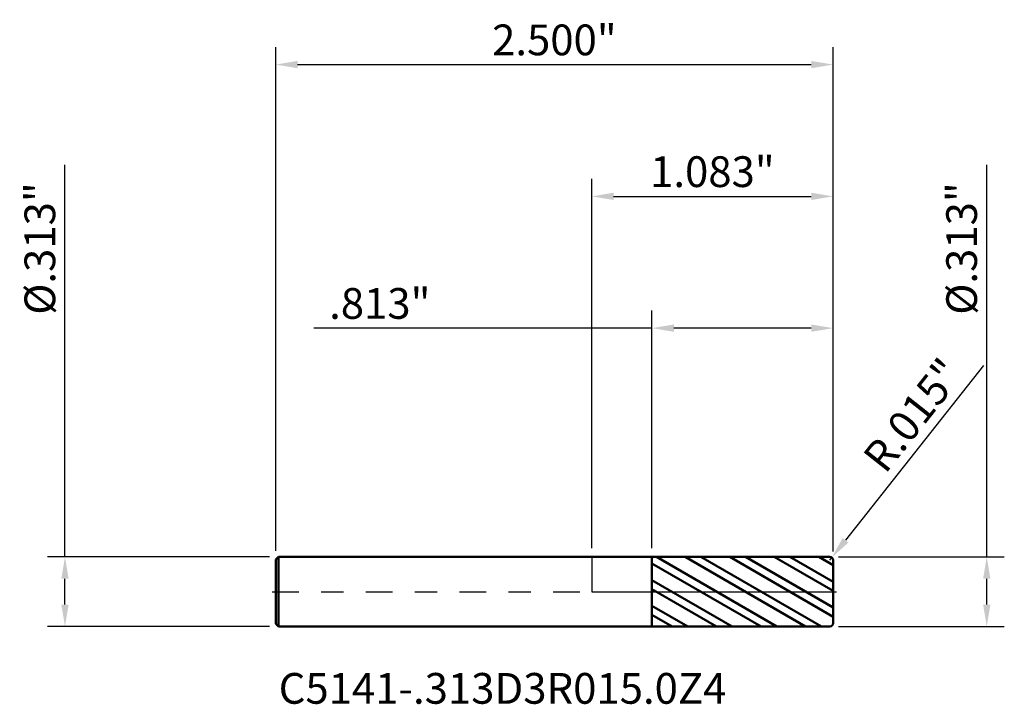
# Model space of a CAD drawing. Units: inches. Extents: x -2.6 to 29.8, y -0.5 to 25.9.
import ezdxf

# ---------------------------------------------------------------- set-up
doc = ezdxf.new("R2010")
doc.units = ezdxf.units.IN
doc.header["$MEASUREMENT"] = 0
doc.header["$PDMODE"] = 1
doc.linetypes.add('LONGDASH_DASH', pattern=[10.5, 6, -0.75, 3, -0.75])
for name, color, linetype, lineweight in [('1', 4, 'Continuous', 50), ('2', 7, 'Continuous', 25), ('4', 2, 'LONGDASH_DASH', 25), ('CUT', 1, 'Continuous', 25), ('NOCUT', 7, 'Continuous', 25), ('SK1', 4, 'Continuous', 50), ('SK2', 7, 'Continuous', 25), ('SK4', 2, 'LONGDASH_DASH', 25), ('SK6', 5, 'Continuous', 35)]:
    doc.layers.add(name, color=color, linetype=linetype, lineweight=lineweight)
doc.styles.add('STANDARD 3.5', font='monos.ttf', dxfattribs={"height": 3.5})
doc.styles.add('STANDARD 3.5 mm', font='monos.ttf', dxfattribs={"height": 0.137795})
doc.dimstyles.new('AM_DIN', dxfattribs={"dimtxt": 0.137795, "dimasz": 0.098425, "dimexe": 0.07874, "dimexo": 0.03937, "dimgap": 0.03937, "dimtad": 1, "dimdec": 3, "dimzin": 4, "dimdsep": 46, "dimlunit": 3, "dimtxsty": 'STANDARD 3.5 mm', "dimcen": 0.003543, "dimadec": 0, "dimazin": 2, "dimtfac": 0.707107, "dimtdec": 3, "dimtmove": 0, "dimatfit": 3, "dimfxl": 1, "dimtolj": 1, "dimlwd": -1, "dimarcsym": 0})

# ---------------------------------------------------------------- blocks, each defined once
blk = doc.blocks.new('*D11')
at = {"layer": '2', "color": 0, "lineweight": -2}
for p, q in [((0, 0.19562), (0, 1.850394)), ((1.082677, 0.18062), (1.082677, 1.850394))]:
    blk.add_line(p, q, dxfattribs=at)
at = {"layer": '2', "color": 0}
blk.add_line((0.098425, 1.771654), (0.984252, 1.771654), dxfattribs=at)
for points in [[(0.098425, 1.788058), (0.098425, 1.755249), (0, 1.771654)], [(0.984252, 1.788058), (0.984252, 1.755249), (1.082677, 1.771654)]]:
    blk.add_solid(points, dxfattribs=at)
at = {"layer": 'Defpoints', "color": 0}
for p in [(1.082677, 1.771654), (0, 0.15625), (1.082677, 0.14125)]:
    blk.add_point(p, dxfattribs=at)
at = {"layer": '2', "color": 0, "insert": (0.541338, 1.882342), "char_height": 0.137795, "attachment_point": 5, "style": 'STANDARD 3.5 mm'}
blk.add_mtext('\\A1;1.083"', dxfattribs=at)
blk = doc.blocks.new('*D12')
at = {"layer": '2', "color": 0}
for p, q in [((1.756782, 1.013456), (1.137993, 0.230249)), ((1.067677, 0.14125), (1.076976, 0.15302))]:
    blk.add_line(p, q, dxfattribs=at)
blk.add_solid([(1.125121, 0.240419), (1.150864, 0.22008), (1.076976, 0.15302)], dxfattribs=at)
at = {"layer": 'Defpoints', "color": 0}
for p in [(1.067677, 0.14125), (1.076976, 0.15302)]:
    blk.add_point(p, dxfattribs=at)
at = {"layer": '2', "color": 0, "insert": (1.440248, 0.791365), "char_height": 0.137795, "attachment_point": 5, "rotation": 51.688767, "style": 'STANDARD 3.5 mm'}
blk.add_mtext('\\A1;R.015"', dxfattribs=at)
blk = doc.blocks.new('*D13')
at = {"layer": '2', "color": 0}
for p, q in [((1.771654, 0.15625), (1.771654, 1.913541)), ((1.771654, -0.057825), (1.771654, 0.057825))]:
    blk.add_line(p, q, dxfattribs=at)
at = {"layer": '2', "color": 0, "lineweight": -2}
for p, q in [((1.107047, 0.15625), (1.850394, 0.15625)), ((1.107047, -0.15625), (1.850394, -0.15625))]:
    blk.add_line(p, q, dxfattribs=at)
at = {"layer": '2', "color": 0}
for points in [[(1.755249, 0.057825), (1.788058, 0.057825), (1.771654, 0.15625)], [(1.755249, -0.057825), (1.788058, -0.057825), (1.771654, -0.15625)]]:
    blk.add_solid(points, dxfattribs=at)
at = {"layer": 'Defpoints', "color": 0}
for p in [(1.067677, 0.15625), (1.067677, -0.15625), (1.771654, -0.15625)]:
    blk.add_point(p, dxfattribs=at)
at = {"layer": '2', "color": 0, "insert": (1.658932, 1.537962), "char_height": 0.137795, "attachment_point": 5, "rotation": 90, "style": 'STANDARD 3.5 mm'}
blk.add_mtext('\\A1;%%C.313"', dxfattribs=at)
blk = doc.blocks.new('*D14')
at = {"layer": 'Defpoints', "color": 0}
for p in [(-2.362205, 0.15625), (-1.405323, 0.15625), (-1.405323, -0.15625)]:
    blk.add_point(p, dxfattribs=at)
at = {"layer": 'SK2', "color": 0}
for p, q in [((-2.362205, 0.15625), (-2.362205, 1.913541)), ((-2.362205, -0.057825), (-2.362205, 0.057825))]:
    blk.add_line(p, q, dxfattribs=at)
at = {"layer": 'SK2', "color": 0, "lineweight": -2}
for p, q in [((-1.444693, 0.15625), (-2.440945, 0.15625)), ((-1.444693, -0.15625), (-2.440945, -0.15625))]:
    blk.add_line(p, q, dxfattribs=at)
at = {"layer": 'SK2', "color": 0}
for points in [[(-2.378609, 0.057825), (-2.345801, 0.057825), (-2.362205, 0.15625)], [(-2.378609, -0.057825), (-2.345801, -0.057825), (-2.362205, -0.15625)]]:
    blk.add_solid(points, dxfattribs=at)
at = {"layer": 'SK2', "color": 0, "insert": (-2.474927, 1.537962), "char_height": 0.137795, "attachment_point": 5, "rotation": 90, "style": 'STANDARD 3.5 mm'}
blk.add_mtext('\\A1;%%C.313"', dxfattribs=at)
blk = doc.blocks.new('*D15')
at = {"layer": 'Defpoints', "color": 0}
for p in [(1.082677, 2.362205), (-1.417323, 0.14425), (1.082677, 0.14125)]:
    blk.add_point(p, dxfattribs=at)
at = {"layer": 'SK2', "color": 0, "lineweight": -2}
for p, q in [((-1.417323, 0.18362), (-1.417323, 2.440945)), ((1.082677, 0.18062), (1.082677, 2.440945))]:
    blk.add_line(p, q, dxfattribs=at)
at = {"layer": 'SK2', "color": 0}
blk.add_line((-1.318898, 2.362205), (0.984252, 2.362205), dxfattribs=at)
for points in [[(-1.318898, 2.378609), (-1.318898, 2.345801), (-1.417323, 2.362205)], [(0.984252, 2.378609), (0.984252, 2.345801), (1.082677, 2.362205)]]:
    blk.add_solid(points, dxfattribs=at)
at = {"layer": 'SK2', "color": 0, "insert": (-0.167323, 2.472893), "char_height": 0.137795, "attachment_point": 5, "style": 'STANDARD 3.5 mm'}
blk.add_mtext('\\A1;2.500"', dxfattribs=at)
blk = doc.blocks.new('*D16')
at = {"layer": '2', "color": 0, "lineweight": -2}
for p, q in [((0.270177, 0.19555), (0.270177, 1.259842)), ((1.082677, 0.18062), (1.082677, 1.259842))]:
    blk.add_line(p, q, dxfattribs=at)
at = {"layer": '2', "color": 0}
for p, q in [((0.270177, 1.181102), (-1.245842, 1.181102)), ((0.984252, 1.181102), (0.368602, 1.181102))]:
    blk.add_line(p, q, dxfattribs=at)
for points in [[(0.368602, 1.197507), (0.368602, 1.164698), (0.270177, 1.181102)], [(0.984252, 1.197507), (0.984252, 1.164698), (1.082677, 1.181102)]]:
    blk.add_solid(points, dxfattribs=at)
at = {"layer": 'Defpoints', "color": 0}
for p in [(1.082677, 1.181102), (0.270177, 0.15618), (1.082677, 0.14125)]:
    blk.add_point(p, dxfattribs=at)
at = {"layer": '2', "color": 0, "insert": (-0.950297, 1.291791), "char_height": 0.137795, "attachment_point": 5, "style": 'STANDARD 3.5 mm'}
blk.add_mtext('\\A1;.813"', dxfattribs=at)

msp = doc.modelspace()

# ---------------------------------------------------------------- hatches: boundary and pattern name
at = {"layer": '1'}
h = msp.add_hatch(dxfattribs=at)
h.set_pattern_fill('STEEL', color=256, scale=0.8, angle=104.9468, style=0)
h.set_pattern_definition([(149.94677, (-28.69263, -25.93717), (-0.05008044, -0.08655605), []), (149.94677, (-28.74094, -25.95006), (-0.05008044, -0.08655605), [])])
h.paths.add_polyline_path([(1.0827, 0), (1.0827, 0.1562), (0.2702, 0.1562), (0.2702, -0.1562), (1.0827, -0.1563)])

# ---------------------------------------------------------------- linework, layer by layer
for p, q in [((0.2702, 0.1562), (0, 0.1562)), ((0.2702, -0.1562), (0.2702, 0.1562)), ((1.0677, 0.1562), (0.2702, 0.1562)), ((1.0827, -0.1412), (1.0827, 0.1412)), ((0, -0.1562), (0.2702, -0.1562)), ((0.2702, -0.1562), (1.0677, -0.1562))]:
    msp.add_line(p, q, dxfattribs=at)
for centre, start, end in [((1.0677, 0.1412), 0, 90.005), ((1.0677, -0.1412), 269.995, 0)]:
    msp.add_arc(centre, 0.015, start, end, dxfattribs=at)
at = {"layer": '4', "ltscale": 0.02}
msp.add_line((0, 0), (1.0827, 0), dxfattribs=at)
at = {"layer": 'CUT'}
msp.add_lwpolyline([(1.0677, 0.1562), (0.2702, 0.1562), (0.2702, 0), (1.0827, 0), (1.0827, 0.1412, 0.414239)], format="xyb", close=True, dxfattribs=at)
at = {"layer": 'NOCUT'}
msp.add_lwpolyline([(0.2702, 0.1562), (0, 0.1562), (0, 0), (0.2702, 0)], close=True, dxfattribs=at)
at = {"layer": 'SK1'}
for p, q in [((-1.4053, 0.1562), (-1.4173, 0.1442)), ((-1.4173, -0.1442), (-1.4173, 0.1442)), ((-1.4053, -0.1562), (-1.4053, 0.1562)), ((0, 0.1562), (-1.4053, 0.1562)), ((-1.4173, -0.1442), (-1.4053, -0.1562)), ((-1.4053, -0.1562), (0, -0.1562))]:
    msp.add_line(p, q, dxfattribs=at)
at = {"layer": 'SK4', "ltscale": 0.02}
msp.add_line((-1.4329, 0), (1.0983, 0), dxfattribs=at)

# ---------------------------------------------------------------- texts
at = {"layer": 'SK6', "insert": (-1.4039, -0.5452), "char_height": 0.137795, "attachment_point": 7, "line_spacing_factor": 1.072372, "style": 'STANDARD 3.5'}
msp.add_mtext('C5141-.313D3R015.0Z4', dxfattribs=at)

# ---------------------------------------------------------------- dimensions: what is measured, and where the dimension line sits
at = {"layer": '2'}
for base, p1, p2, picture, middle in [((1.0827, 1.7717), (0, 0.1562), (1.0827, 0.1412), '*D11', (0.5413, 1.7717)), ((1.082677, 1.181102), (0.270177, 0.15618), (1.082677, 0.14125), '*D16', (-0.950297, 1.181102))]:
    dim = msp.add_linear_dim(base=base, p1=p1, p2=p2, dimstyle='AM_DIN', override={"dimtmove": 0}, dxfattribs=at)
    dim.commit()
    dim.dimension.update_dxf_attribs({"geometry": picture, "text_midpoint": middle, "dimtype": 160})
dim = msp.add_linear_dim(base=(1.7717, -0.1562), p1=(1.0677, 0.1562), p2=(1.0677, -0.1562), angle=270, text='%%C<>', dimstyle='AM_DIN', dxfattribs=at)
dim.commit()
dim.dimension.update_dxf_attribs({"geometry": '*D13', "text_midpoint": (1.7717, 1.538), "dimtype": 160})
dim = msp.add_radius_dim(center=(1.0677, 0.1412), mpoint=(1.077, 0.153), dimstyle='AM_DIN', dxfattribs=at)
dim.commit()
dim.dimension.update_dxf_attribs({"geometry": '*D12', "text_midpoint": (1.5271, 0.7227), "dimtype": 164})
at = {"layer": 'SK2'}
dim = msp.add_linear_dim(base=(1.0827, 2.3622), p1=(-1.4173, 0.1442), p2=(1.0827, 0.1412), dimstyle='AM_DIN', override={"dimtmove": 0}, dxfattribs=at)
dim.commit()
dim.dimension.update_dxf_attribs({"geometry": '*D15', "text_midpoint": (-0.1673, 2.3622), "dimtype": 160})
dim = msp.add_linear_dim(base=(-2.3622, 0.1562), p1=(-1.4053, -0.1562), p2=(-1.4053, 0.1562), angle=90, text='%%C<>', dimstyle='AM_DIN', dxfattribs=at)
dim.commit()
dim.dimension.update_dxf_attribs({"geometry": '*D14', "text_midpoint": (-2.3622, 1.538), "dimtype": 160})

doc.saveas('drawing.dxf')
